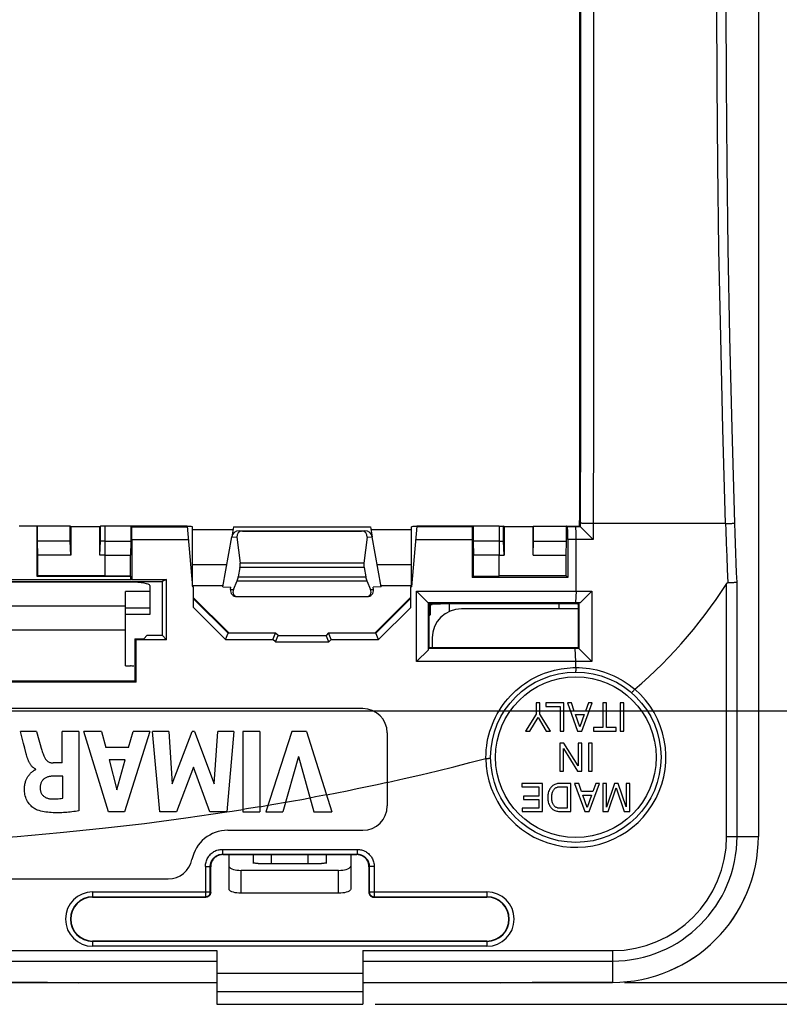
# Model space of a CAD drawing. Units: millimetres. Extents: x -78 to 78, y -42 to 68.
# Drawn here: x 11 to 42, y -42 to -2 of the extents above; entities that cross this region are included whole.
import ezdxf

# ---------------------------------------------------------------- set-up
doc = ezdxf.new("R2010")
doc.units = ezdxf.units.MM
doc.header["$LTSCALE"] = 16.335
doc.layers.get('0').update_dxf_attribs({"linetype": 'CONTINUOUS'})
doc.layers.add('ASSI', color=7, linetype='CONTINUOUS')
doc.layers.add('DRAFT', color=7, linetype='CONTINUOUS')
doc.styles.get("Standard").update_dxf_attribs({"font": 'txt', "width": 0.8})
doc.dimstyles.new('DIMSTYLE_1', dxfattribs={"dimtxt": 3, "dimasz": 3, "dimexe": 1.5, "dimexo": 0.5, "dimgap": 0.75, "dimtad": 1, "dimtxsty": 'STANDARD', "dimblk": '_FILLED', "dimblk1": '_FILLED', "dimblk2": '_FILLED', "dimcen": 0.09, "dimadec": 0, "dimazin": 0, "dimtfac": 1, "dimtofl": 0, "dimtmove": 0, "dimatfit": 3, "dimldrblk": '_FILLED', "dimfxl": 1, "dimtolj": 1, "dimarcsym": 0})

# ---------------------------------------------------------------- blocks, each defined once
blk = doc.blocks.new('_FILLED')
at = {"color": 0, "linetype": 'BYBLOCK'}
blk.add_solid([(0, 0), (-1, 0.317), (-1, -0.317)], dxfattribs=at)
blk = doc.blocks.new('*D0')
at = {"color": 7, "linetype": 'CONTINUOUS'}
for p, q in [((35.75, 41.248), (68.051, 41.248)), ((66.551, 41.248), (66.551, 0)), ((66.551, -41.248), (66.551, 0)), ((35.75, -41.248), (68.051, -41.248))]:
    blk.add_line(p, q, dxfattribs=at)
at = {"color": 7, "linetype": 'CONTINUOUS', "xscale": 3, "yscale": 3, "zscale": 3}
for p, rotation in [((66.551, 41.248), 90), ((66.551, -41.248), 270)]:
    blk.add_blockref('_FILLED', p, dxfattribs=dict(at, rotation=rotation))
at = {"color": 7, "linetype": 'CONTINUOUS', "insert": (62.801, 0), "char_height": 3, "width": 12.85714, "attachment_point": 2, "rotation": 90, "line_spacing_factor": 0.9}
blk.add_mtext('82,5', dxfattribs=at)
blk = doc.blocks.new('*D2')
at = {"color": 7, "linetype": 'CONTINUOUS'}
for p, q in [((25.5, 42.15), (78.051, 42.15)), ((76.551, 42.15), (76.551, 0)), ((76.551, -42.15), (76.551, 0)), ((25.5, -42.15), (78.051, -42.15))]:
    blk.add_line(p, q, dxfattribs=at)
at = {"color": 7, "linetype": 'CONTINUOUS', "xscale": 3, "yscale": 3, "zscale": 3}
for p, rotation in [((76.551, 42.15), 90), ((76.551, -42.15), 270)]:
    blk.add_blockref('_FILLED', p, dxfattribs=dict(at, rotation=rotation))
at = {"color": 7, "linetype": 'CONTINUOUS', "insert": (72.801, 0), "char_height": 3, "width": 12.85714, "attachment_point": 2, "rotation": 90, "line_spacing_factor": 0.9}
blk.add_mtext('84,3', dxfattribs=at)
blk = doc.blocks.new('*D3')
at = {"color": 7, "linetype": 'CONTINUOUS'}
for p, q in [((3.25, 30.1), (58.051, 30.1)), ((56.551, 30.1), (56.551, 0)), ((56.551, -30.1), (56.551, 0)), ((3.25, -30.1), (58.051, -30.1))]:
    blk.add_line(p, q, dxfattribs=at)
at = {"color": 7, "linetype": 'CONTINUOUS', "xscale": 3, "yscale": 3, "zscale": 3}
for p, rotation in [((56.551, 30.1), 90), ((56.551, -30.1), 270)]:
    blk.add_blockref('_FILLED', p, dxfattribs=dict(at, rotation=rotation))
at = {"color": 7, "linetype": 'CONTINUOUS', "insert": (52.801, 0), "char_height": 3, "width": 13.17857, "attachment_point": 2, "rotation": 90, "line_spacing_factor": 0.9}
blk.add_mtext('60,2', dxfattribs=at)

msp = doc.modelspace()

# ---------------------------------------------------------------- linework, layer by layer
at = {"color": 7, "linetype": 'CONTINUOUS'}
for p, q in [((41.248, 35.25), (41.248, -35.25)), ((33.919, -22.25), (33.919, 22.25)), ((12.983, -22.509), (11.633, -22.509)), ((13, -22.526), (12.983, -22.509)), ((12.983, -23.123), (12.983, -22.509)), ((13, -22.526), (14.2, -22.526)), ((13, -22.526), (13, -23.7)), ((14.2, -22.526), (14.217, -22.509)), ((14.2, -23.7), (14.2, -22.526)), ((14.4, -22.509), (14.217, -22.509)), ((14.217, -23.123), (14.217, -22.509)), ((17.781, -22.5), (14.4, -22.5)), ((15.509, -22.541), (15.467, -22.5)), ((15.467, -22.5), (15.467, -23.12)), ((15.514, -22.66), (15.513, -22.615)), ((17.781, -22.5), (18, -25)), ((19.664, -22.652), (18, -22.652)), ((27, -22.652), (25.336, -22.652)), ((27.219, -22.5), (27, -25)), ((30.6, -22.5), (27.219, -22.5)), ((29.497, -22.536), (29.533, -22.5)), ((29.533, -22.5), (29.533, -23.12)), ((30.6, -22.509), (30.783, -22.509)), ((30.8, -22.526), (30.783, -22.509)), ((30.783, -23.123), (30.783, -22.509)), ((30.8, -22.526), (32, -22.526)), ((30.8, -22.526), (30.8, -23.7)), ((32, -22.526), (32.017, -22.509)), ((32, -23.7), (32, -22.526)), ((32.017, -22.509), (33.367, -22.509)), ((32.017, -23.123), (32.017, -22.509)), ((33.376, -22.5), (33.41, -22.534)), ((33.416, -22.653), (33.414, -22.608)), ((33.919, -22.25), (33.9, -22.269)), ((33.9, -22.5), (33.9, -22.269)), ((33.933, -22.533), (33.9, -22.5)), ((33.933, -22.533), (33.933, -22.533)), ((33.98, -22.577), (33.95, -22.548)), ((34.046, -22.642), (33.98, -22.577)), ((15.515, -22.715), (15.514, -22.66)), ((15.516, -22.81), (15.515, -22.715)), ((15.517, -22.917), (15.516, -22.81)), ((15.517, -23.068), (15.517, -22.917)), ((19.25, -25), (19.612, -22.948)), ((19.824, -22.962), (19.957, -24.026)), ((19.917, -22.7), (25.083, -22.7)), ((20.054, -22.709), (24.946, -22.709)), ((25.176, -22.962), (25.043, -24.026)), ((25.75, -25), (25.388, -22.948)), ((29.489, -22.84), (29.488, -22.95)), ((29.488, -22.95), (29.49, -24.619)), ((29.49, -22.741), (29.489, -22.84)), ((29.491, -22.682), (29.49, -22.741)), ((33.416, -22.708), (33.416, -22.653)), ((33.418, -22.803), (33.416, -22.708)), ((33.418, -22.91), (33.418, -22.803)), ((33.419, -23.061), (33.418, -22.91)), ((33.763, -22.872), (33.761, -22.802)), ((33.764, -22.946), (33.763, -22.872)), ((33.764, -23.023), (33.764, -22.946)), ((12.983, -23.123), (11.633, -23.123)), ((13, -23.7), (12.983, -23.123)), ((14.2, -23.7), (14.217, -23.123)), ((14.4, -23.123), (14.217, -23.123)), ((14.4, -23.12), (15.467, -23.12)), ((14.4, -23.12), (14.4, -23.697)), ((15.467, -23.12), (15.45, -23.697)), ((15.517, -23.068), (15.516, -24.691)), ((30.6, -23.12), (29.533, -23.12)), ((29.533, -23.12), (29.55, -23.697)), ((30.6, -23.12), (30.6, -23.697)), ((30.6, -23.123), (30.783, -23.123)), ((30.8, -23.7), (30.783, -23.123)), ((32, -23.7), (32.017, -23.123)), ((32.017, -23.123), (33.367, -23.123)), ((33.419, -23.061), (33.417, -24.617)), ((13, -23.7), (11.65, -23.7)), ((14.4, -23.7), (14.2, -23.7)), ((14.4, -23.697), (15.45, -23.697)), ((15.45, -24.559), (15.45, -23.697)), ((30.6, -23.697), (29.55, -23.697)), ((29.55, -24.559), (29.55, -23.697)), ((30.6, -23.7), (30.8, -23.7)), ((32, -23.7), (33.35, -23.7)), ((33.761, -24.239), (33.762, -23.768)), ((19.409, -24.1), (18, -24.1)), ((19.947, -24.211), (19.881, -24.582)), ((25.053, -24.211), (25.119, -24.582)), ((27, -24.1), (25.591, -24.1)), ((15.467, -24.576), (11.624, -24.576)), ((15.45, -24.559), (14.4, -24.559)), ((15.467, -24.576), (15.45, -24.559)), ((15.467, -24.716), (15.467, -24.576)), ((29.49, -24.619), (29.55, -24.559)), ((33.417, -24.617), (29.49, -24.619)), ((29.55, -24.559), (30.6, -24.559)), ((15.467, -24.716), (8.11, -24.716)), ((15.25, -24.802), (9.75, -24.802)), ((14.5, -24.785), (16.75, -24.785)), ((15.516, -24.691), (15.467, -24.716)), ((15.516, -24.691), (16.937, -24.692)), ((16.25, -24.944), (16.25, -26.134)), ((16.937, -24.692), (16.75, -24.785)), ((16.75, -24.785), (16.75, -26.99)), ((16.934, -27.174), (16.937, -24.692)), ((17.996, -24.949), (19.259, -24.949)), ((18.047, -25), (18, -25)), ((18.046, -25.852), (18.047, -25)), ((19.25, -25), (19.579, -25.01)), ((19.564, -25.108), (19.579, -25.01)), ((19.683, -25.108), (19.834, -24.749)), ((25.166, -24.749), (25.317, -25.108)), ((25.75, -25), (25.421, -25.01)), ((25.436, -25.108), (25.421, -25.01)), ((25.741, -24.949), (27.004, -24.949)), ((26.956, -25), (27, -25)), ((26.956, -25), (26.957, -25.855)), ((40.108, -24.821), (40.179, -24.818)), ((40.179, -24.818), (40.244, -24.815)), ((16.25, -25.187), (15.25, -25.187)), ((15.25, -28.25), (15.25, -25.187)), ((18.047, -25.447), (19.492, -26.892)), ((19.867, -25.4), (25.133, -25.4)), ((25.506, -26.894), (26.957, -25.443)), ((26.957, -25.478), (25.529, -26.904)), ((27.207, -25.178), (33.758, -25.181)), ((27.207, -25.178), (27.673, -25.644)), ((27.209, -26.626), (27.207, -25.178)), ((33.758, -25.181), (34.414, -25.182)), ((34.414, -25.182), (33.948, -25.648)), ((19.473, -26.909), (18.046, -25.486)), ((19.357, -27.162), (18.046, -25.852)), ((26.957, -25.855), (25.648, -27.164)), ((27.673, -25.644), (33.948, -25.648)), ((27.673, -25.644), (27.695, -25.645)), ((27.729, -25.679), (27.695, -25.645)), ((27.697, -27.586), (27.695, -25.645)), ((33.85, -25.679), (33.88, -25.649)), ((33.88, -25.649), (33.878, -27.537)), ((33.88, -25.649), (33.948, -25.648)), ((16.25, -26.134), (15.25, -26.134)), ((33.85, -25.9), (29.05, -25.9)), ((27.211, -27.591), (27.209, -26.626)), ((16.14, -26.99), (16, -27.129)), ((16.14, -26.99), (16.75, -26.99)), ((16.934, -27.174), (16.75, -26.99)), ((19.357, -27.162), (19.473, -26.909)), ((19.456, -26.892), (21.407, -26.893)), ((19.473, -26.909), (19.456, -26.892)), ((21.309, -27.162), (21.415, -26.9)), ((21.407, -26.893), (21.415, -26.9)), ((21.409, -27.263), (21.515, -27)), ((21.515, -27), (21.415, -26.9)), ((21.507, -26.993), (23.494, -26.994)), ((23.593, -26.893), (23.494, -26.994)), ((23.603, -27.263), (23.494, -26.994)), ((23.593, -26.893), (25.538, -26.894)), ((23.703, -27.163), (23.593, -26.893)), ((25.538, -26.894), (25.529, -26.904)), ((25.648, -27.164), (25.529, -26.904)), ((27.85, -27.1), (27.85, -27.5)), ((15.64, -27.129), (16, -27.129)), ((16.934, -27.174), (15.685, -27.174)), ((19.357, -27.162), (21.309, -27.162)), ((21.409, -27.263), (21.309, -27.162)), ((21.409, -27.263), (23.603, -27.263)), ((23.703, -27.163), (23.603, -27.263)), ((23.703, -27.163), (25.648, -27.164)), ((27.729, -27.5), (27.698, -27.531)), ((33.85, -27.5), (27.729, -27.5)), ((33.85, -27.5), (33.877, -27.527)), ((34.411, -27.107), (34.41, -28.069)), ((27.211, -28.073), (27.697, -27.586)), ((27.211, -28.073), (27.211, -27.591)), ((27.697, -27.586), (27.698, -27.531)), ((33.877, -27.527), (27.698, -27.531)), ((33.877, -27.527), (33.878, -27.537)), ((34.41, -28.069), (33.878, -27.537)), ((15.25, -28.25), (15.45, -28.25)), ((31.569, -28.071), (27.211, -28.073)), ((34.41, -28.069), (31.569, -28.071)), ((33.746, -28.317), (33.747, -28.07)), ((36.152, -29.233), (36.176, -29.206)), ((32.274, -29.771), (32.118, -29.771)), ((32.118, -29.771), (32.118, -30.235)), ((32.274, -30.235), (32.274, -29.771)), ((33.259, -29.771), (32.521, -29.771)), ((32.521, -29.771), (32.521, -29.909)), ((32.521, -29.909), (33.104, -29.909)), ((33.104, -29.909), (33.104, -30.922)), ((33.259, -30.922), (33.259, -29.771)), ((33.571, -29.771), (33.402, -29.771)), ((33.402, -29.771), (33.818, -30.922)), ((33.685, -30.106), (33.571, -29.771)), ((33.994, -30.922), (34.427, -29.771)), ((34.267, -29.771), (34.146, -30.106)), ((34.427, -29.771), (34.267, -29.771)), ((35.016, -29.771), (34.861, -29.771)), ((34.861, -29.771), (34.861, -30.784)), ((35.016, -30.784), (35.016, -29.771)), ((35.728, -29.771), (35.572, -29.771)), ((35.572, -29.771), (35.572, -30.922)), ((35.728, -30.922), (35.728, -29.771)), ((25, -30), (10, -30)), ((32.118, -30.235), (31.684, -30.922)), ((32.708, -30.922), (32.274, -30.235)), ((34.146, -30.106), (33.685, -30.106)), ((33.741, -30.244), (34.098, -30.244)), ((33.913, -30.754), (33.741, -30.244)), ((34.098, -30.244), (33.913, -30.754)), ((31.867, -30.922), (32.197, -30.369)), ((32.197, -30.369), (32.527, -30.922)), ((11.593, -30.945), (10.931, -30.945)), ((11.593, -30.945), (11.694, -31.291)), ((13.334, -30.945), (12.648, -30.945)), ((12.648, -32.236), (12.648, -30.945)), ((13.334, -30.945), (13.334, -34.206)), ((14.262, -30.945), (13.536, -30.945)), ((14.549, -34.244), (13.536, -30.945)), ((14.262, -30.945), (14.44, -31.604)), ((16.25, -30.945), (15.215, -34.244)), ((15.378, -31.604), (15.568, -30.945)), ((16.25, -30.945), (15.568, -30.945)), ((17.032, -30.945), (16.358, -30.945)), ((16.666, -34.244), (16.358, -30.945)), ((17.032, -30.945), (17.173, -33.09)), ((17.173, -33.09), (17.992, -30.945)), ((18.089, -30.945), (17.992, -30.945)), ((18.089, -30.945), (18.897, -33.099)), ((18.897, -33.099), (19.045, -30.945)), ((19.704, -30.945), (19.045, -30.945)), ((19.704, -30.945), (19.406, -34.244)), ((20.764, -30.945), (20.075, -30.945)), ((20.075, -30.945), (20.075, -34.245)), ((20.764, -30.945), (20.764, -34.245)), ((22.08, -30.945), (21.019, -34.244)), ((22.687, -30.945), (22.08, -30.945)), ((22.687, -30.945), (23.733, -34.244)), ((26, -31), (26, -34)), ((31.684, -30.922), (31.867, -30.922)), ((32.527, -30.922), (32.708, -30.922)), ((33.104, -30.922), (33.259, -30.922)), ((33.818, -30.922), (33.994, -30.922)), ((34.861, -30.784), (34.472, -30.784)), ((34.472, -30.784), (34.472, -30.922)), ((34.472, -30.922), (35.406, -30.922)), ((35.406, -30.784), (35.016, -30.784)), ((35.406, -30.922), (35.406, -30.784)), ((35.572, -30.922), (35.728, -30.922)), ((11.694, -31.291), (11.722, -31.387)), ((33.263, -31.425), (33.088, -31.425)), ((33.088, -31.425), (33.088, -32.575)), ((33.851, -32.359), (33.263, -31.425)), ((34.002, -31.425), (33.851, -31.425)), ((33.851, -31.425), (33.851, -32.359)), ((34.002, -32.575), (34.002, -31.425)), ((34.423, -31.425), (34.267, -31.425)), ((34.267, -31.425), (34.267, -32.575)), ((34.423, -32.575), (34.423, -31.425)), ((11.172, -31.86), (11.111, -31.632)), ((11.184, -31.905), (11.172, -31.86)), ((11.197, -31.95), (11.184, -31.905)), ((15.378, -31.604), (14.44, -31.604)), ((33.239, -31.641), (33.817, -32.575)), ((33.239, -32.575), (33.239, -31.641)), ((12.648, -32.236), (12.279, -32.236)), ((15.238, -32.113), (14.578, -32.113)), ((14.578, -32.113), (14.895, -33.338)), ((14.895, -33.338), (15.238, -32.113)), ((22.356, -31.973), (21.708, -34.244)), ((22.356, -31.973), (22.985, -34.244)), ((30.05, -32.049), (30.056, -32.048)), ((11.563, -32.505), (11.563, -32.485)), ((18.037, -32.412), (17.348, -34.244)), ((18.718, -34.244), (18.037, -32.412)), ((33.088, -32.575), (33.239, -32.575)), ((33.817, -32.575), (34.002, -32.575)), ((34.267, -32.575), (34.423, -32.575)), ((12.671, -32.777), (12.277, -32.777)), ((12.671, -33.682), (12.671, -32.777)), ((32.384, -33.079), (31.535, -33.079)), ((31.535, -33.079), (31.535, -33.217)), ((32.384, -34.229), (32.384, -33.079)), ((33.549, -33.079), (33.083, -33.079)), ((33.549, -34.229), (33.549, -33.079)), ((33.869, -33.079), (33.7, -33.079)), ((33.7, -33.079), (34.116, -34.229)), ((33.983, -33.414), (33.869, -33.079)), ((34.292, -34.229), (34.725, -33.079)), ((34.565, -33.079), (34.444, -33.414)), ((34.725, -33.079), (34.565, -33.079)), ((35.013, -33.079), (34.863, -33.079)), ((34.863, -33.079), (34.863, -34.229)), ((35.013, -34.045), (35.013, -33.079)), ((35.337, -33.079), (35.013, -34.045)), ((35.49, -33.079), (35.337, -33.079)), ((35.814, -34.043), (35.49, -33.079)), ((35.965, -33.079), (35.814, -33.079)), ((35.814, -33.079), (35.814, -34.043)), ((35.965, -34.229), (35.965, -33.079)), ((23.052, -33.618), (23.507, -33.531)), ((31.535, -33.217), (32.229, -33.217)), ((32.229, -33.217), (32.229, -33.601)), ((33.104, -33.212), (33.394, -33.212)), ((33.394, -33.212), (33.394, -34.096)), ((34.444, -33.414), (33.983, -33.414)), ((34.039, -33.552), (34.396, -33.552)), ((34.211, -34.062), (34.039, -33.552)), ((34.396, -33.552), (34.211, -34.062)), ((35.084, -34.229), (35.412, -33.252)), ((35.412, -33.252), (35.742, -34.229)), ((20.764, -34.032), (21.106, -33.974)), ((21.109, -33.965), (21.348, -33.924)), ((21.348, -33.924), (21.823, -33.842)), ((21.82, -33.851), (22.157, -33.791)), ((22.157, -33.791), (22.492, -33.731)), ((22.492, -33.731), (22.826, -33.669)), ((22.823, -33.661), (23.052, -33.618)), ((32.229, -33.601), (31.599, -33.601)), ((31.599, -33.601), (31.599, -33.738)), ((31.599, -33.738), (32.229, -33.738)), ((32.229, -33.738), (32.229, -34.091)), ((15.215, -34.244), (14.549, -34.244)), ((17.348, -34.244), (16.666, -34.244)), ((19.406, -34.244), (18.718, -34.244)), ((19.406, -34.249), (19.63, -34.214)), ((19.63, -34.214), (20.075, -34.144)), ((20.075, -34.135), (20.305, -34.098)), ((20.075, -34.245), (20.764, -34.245)), ((20.305, -34.098), (20.764, -34.023)), ((21.019, -34.244), (21.708, -34.244)), ((22.985, -34.244), (23.733, -34.244)), ((32.229, -34.091), (31.547, -34.091)), ((31.547, -34.091), (31.547, -34.229)), ((31.547, -34.229), (32.384, -34.229)), ((33.083, -34.229), (33.549, -34.229)), ((33.394, -34.096), (33.104, -34.096)), ((34.116, -34.229), (34.292, -34.229)), ((34.863, -34.229), (35.084, -34.229)), ((35.742, -34.229), (35.965, -34.229)), ((19.449, -35), (25, -35)), ((19.25, -36), (24.75, -36)), ((21.25, -36.371), (21.25, -36)), ((22.75, -36.371), (22.75, -36)), ((19.5, -36.006), (19.5, -37.416)), ((20.5, -36.006), (20.5, -36.371)), ((20.7, -36.371), (23.3, -36.371)), ((23.5, -36.006), (23.5, -36.371)), ((24.5, -36.006), (24.5, -37.416)), ((18.75, -37.55), (18.75, -36.5)), ((24, -36.647), (20, -36.647)), ((25.25, -36.5), (25.25, -37.55)), ((10, -37), (17, -37)), ((24, -37.587), (20, -37.587)), ((13.9, -37.75), (18.55, -37.75)), ((25.45, -37.75), (30.1, -37.75)), ((30.1, -39.55), (13.9, -39.55)), ((19, -39.944), (19, -42.15)), ((25, -39.944), (25, -42.15)), ((-18.995, -41.248), (18.995, -41.248)), ((12.046, -41.25), (-12.046, -41.25)), ((18.995, -41.248), (18.916, -41.264)), ((25.005, -41.248), (35.25, -41.248)), ((25.005, -41.248), (25.084, -41.264)), ((35.25, -41.25), (31.954, -41.25)), ((18.916, -41.264), (13.327, -41.264)), ((30.673, -41.264), (25.084, -41.264)), ((19, -42.15), (25, -42.15))]:
    msp.add_line(p, q, dxfattribs=at)
at = {"color": 253, "linetype": 'CONTINUOUS'}
for p, q in [((17.785, -22.541), (15.509, -22.541)), ((29.497, -22.536), (27.215, -22.537)), ((33.933, -22.533), (33.41, -22.534)), ((33.933, -22.379), (33.933, -22.533)), ((34.39, -22.404), (34.314, -22.403)), ((39.905, -22.404), (34.39, -22.404)), ((34.467, -22.404), (34.466, -23.06)), ((39.905, -22.404), (39.981, -22.401)), ((19.612, -22.948), (19.824, -22.962)), ((19.917, -22.7), (20.054, -22.709)), ((24.946, -22.709), (25.083, -22.7)), ((25.176, -22.962), (25.388, -22.948)), ((17.831, -23.068), (15.517, -23.068)), ((29.488, -23.063), (27.169, -23.064)), ((34.466, -23.06), (33.419, -23.061)), ((39.932, -23.211), (39.952, -23.749)), ((39.952, -23.749), (39.973, -24.286)), ((25.053, -24.211), (19.947, -24.211)), ((25.043, -24.026), (19.957, -24.026)), ((19.881, -24.582), (25.119, -24.582)), ((39.973, -24.286), (39.995, -24.824)), ((19.834, -24.749), (25.166, -24.749)), ((39.944, -35.25), (39.944, -24.864)), ((40.373, -35.25), (40.373, -24.808)), ((19.564, -25.108), (19.683, -25.108)), ((25.317, -25.108), (25.436, -25.108)), ((33.758, -25.181), (33.734, -25.648)), ((9.75, -25.776), (15.25, -25.776)), ((16.25, -25.88), (15.25, -25.88)), ((9.75, -26.766), (15.25, -26.766)), ((33.747, -28.07), (33.724, -27.528)), ((30.056, -32.048), (30.056, -32.022)), ((39.944, -35.25), (41.25, -35.25)), ((19.234, -35.784), (24.766, -35.784)), ((19.234, -35.784), (19.234, -35.984)), ((19.234, -35.984), (24.766, -35.984)), ((19.234, -35.984), (19.25, -36)), ((24.766, -35.984), (24.75, -36)), ((24.766, -35.784), (24.766, -35.984)), ((20.5, -36.006), (19.5, -36.006)), ((24.5, -36.006), (23.5, -36.006)), ((18.534, -36.484), (18.734, -36.484)), ((18.534, -36.484), (18.534, -37.734)), ((18.734, -36.484), (18.75, -36.5)), ((18.734, -37.534), (18.734, -36.484)), ((20, -37.587), (20, -36.647)), ((24, -37.587), (24, -36.647)), ((25.266, -36.484), (25.25, -36.5)), ((25.466, -36.484), (25.266, -36.484)), ((25.266, -36.484), (25.266, -37.534)), ((25.466, -36.484), (25.466, -37.734)), ((13.9, -37.534), (18.734, -37.534)), ((13.9, -37.534), (13.9, -37.75)), ((18.75, -37.55), (18.734, -37.534)), ((25.266, -37.534), (25.25, -37.55)), ((25.266, -37.534), (30.1, -37.534)), ((30.1, -37.534), (30.1, -37.75)), ((13.9, -37.734), (18.534, -37.734)), ((18.534, -37.734), (18.538, -37.734)), ((18.55, -37.75), (18.534, -37.734)), ((25.466, -37.734), (25.45, -37.75)), ((25.466, -37.734), (30.1, -37.734)), ((13.9, -39.55), (13.9, -39.766)), ((30.1, -39.566), (13.9, -39.566)), ((30.1, -39.55), (30.1, -39.766)), ((-19, -39.944), (19, -39.944)), ((30.1, -39.766), (13.9, -39.766)), ((25, -39.944), (35.25, -39.944)), ((35.25, -39.944), (35.25, -41.25)), ((-19, -40.373), (19, -40.373)), ((25, -40.373), (35.25, -40.373)), ((13.323, -41.25), (13.327, -41.264)), ((25, -40.882), (19, -40.882)), ((30.673, -41.264), (30.677, -41.25)), ((25, -41.632), (19, -41.632))]:
    msp.add_line(p, q, dxfattribs=at)
for points in [[(33.933, 22.533), (33.936, 18.805), (33.939, 15.233), (33.941, 11.662), (33.942, 8.11), (33.943, 4.559), (33.943, 0.955), (33.943, -2.702), (33.943, -6.412), (33.941, -10.229), (33.939, -14.172), (33.937, -18.222), (33.933, -22.379)], [(40.282, -22.379), (40.171, -18.488), (40.08, -14.734), (40.01, -11.116), (39.962, -7.637), (39.934, -4.294), (39.922, -1.08), (39.923, 2.005), (39.939, 4.962), (39.965, 7.798), (40, 10.514), (40.045, 13.109), (40.096, 15.592), (40.152, 17.966), (40.214, 20.228), (40.282, 22.379)], [(39.905, -22.404), (39.794, -18.509), (39.703, -14.751), (39.631, -11.128), (39.583, -7.645), (39.556, -4.299), (39.543, -1.081), (39.544, 2.008), (39.56, 4.968), (39.586, 7.807), (39.621, 10.525), (39.667, 13.123), (39.718, 15.609), (39.774, 17.986), (39.836, 20.251)], [(34.475, 8.119), (34.476, 0.956), (34.476, -2.705)], [(34.476, -2.705), (34.474, -10.241), (34.473, -14.188), (34.47, -18.243), (34.467, -22.404)], [(34.314, -22.403), (34.24, -22.402), (34.205, -22.401), (34.172, -22.4), (34.14, -22.399), (34.109, -22.398), (34.081, -22.396), (34.055, -22.395), (34.031, -22.393), (34.009, -22.392), (33.99, -22.39), (33.973, -22.388), (33.96, -22.386), (33.949, -22.385), (33.941, -22.383), (33.936, -22.381), (33.933, -22.379)], [(39.905, -22.404), (39.914, -22.673), (39.932, -23.211)], [(39.981, -22.401), (40.018, -22.399), (40.054, -22.397), (40.089, -22.395), (40.122, -22.393), (40.154, -22.391), (40.184, -22.388), (40.212, -22.386), (40.238, -22.384), (40.261, -22.381), (40.282, -22.379)], [(40.373, -24.808), (40.357, -24.418), (40.341, -24.023), (40.326, -23.621), (40.311, -23.213), (40.296, -22.799), (40.282, -22.379)], [(30.056, -32.022), (30.06, -31.857), (30.071, -31.695), (30.088, -31.537), (30.111, -31.382), (30.141, -31.232), (30.177, -31.082), (30.219, -30.933), (30.268, -30.786), (30.322, -30.641), (30.383, -30.499), (30.449, -30.36), (30.521, -30.223), (30.598, -30.09), (30.681, -29.961), (30.77, -29.834), (30.863, -29.712), (30.961, -29.594), (31.065, -29.48), (31.173, -29.37), (31.285, -29.264), (31.402, -29.164), (31.523, -29.068), (31.647, -28.978), (31.776, -28.892), (31.908, -28.812), (32.044, -28.738), (32.182, -28.669), (32.322, -28.607), (32.464, -28.551), (32.604, -28.501), (32.743, -28.459), (32.88, -28.423), (33.013, -28.393), (33.142, -28.368), (33.267, -28.35), (33.39, -28.335), (33.511, -28.325), (33.63, -28.319), (33.746, -28.317)], [(33.746, -28.317), (33.887, -28.319), (34.029, -28.327), (34.172, -28.34), (34.316, -28.359), (34.461, -28.384), (34.606, -28.415), (34.75, -28.451), (34.893, -28.494), (35.036, -28.543)], [(35.036, -28.543), (35.174, -28.597), (35.31, -28.656), (35.442, -28.72), (35.571, -28.789), (35.698, -28.863), (35.821, -28.942), (35.942, -29.026), (36.059, -29.115), (36.173, -29.208)], [(18.534, -36.484), (18.536, -36.438), (18.54, -36.393), (18.548, -36.348), (18.558, -36.304), (18.571, -36.259), (18.588, -36.216), (18.607, -36.174), (18.629, -36.133), (18.653, -36.094), (18.68, -36.057), (18.709, -36.021), (18.741, -35.988), (18.774, -35.957), (18.81, -35.928), (18.847, -35.901), (18.885, -35.878), (18.925, -35.856), (18.966, -35.838), (19.008, -35.822), (19.052, -35.808), (19.096, -35.798), (19.141, -35.791), (19.187, -35.786), (19.234, -35.784)], [(18.734, -36.484), (18.735, -36.452), (18.738, -36.419), (18.744, -36.387), (18.751, -36.355), (18.761, -36.324), (18.772, -36.293), (18.786, -36.263), (18.802, -36.234), (18.819, -36.206), (18.838, -36.179), (18.859, -36.154), (18.882, -36.13), (18.906, -36.107), (18.931, -36.087), (18.957, -36.068), (18.985, -36.051), (19.013, -36.036), (19.042, -36.022), (19.073, -36.011), (19.104, -36.002), (19.136, -35.994), (19.168, -35.989), (19.201, -35.985), (19.234, -35.984)], [(24.766, -35.784), (24.812, -35.786), (24.857, -35.79), (24.902, -35.798), (24.946, -35.808), (24.991, -35.821), (25.034, -35.838), (25.076, -35.857), (25.117, -35.879), (25.156, -35.903), (25.193, -35.93), (25.229, -35.959), (25.262, -35.991), (25.293, -36.024), (25.322, -36.06), (25.349, -36.097), (25.372, -36.135), (25.394, -36.175), (25.412, -36.216), (25.428, -36.258), (25.442, -36.302), (25.452, -36.346), (25.459, -36.391), (25.464, -36.437), (25.466, -36.484)], [(24.766, -35.984), (24.798, -35.985), (24.831, -35.988), (24.863, -35.994), (24.895, -36.001), (24.926, -36.011), (24.957, -36.022), (24.987, -36.036), (25.016, -36.052), (25.044, -36.069), (25.071, -36.088), (25.096, -36.109), (25.12, -36.132), (25.143, -36.156), (25.163, -36.181), (25.182, -36.207), (25.199, -36.235), (25.214, -36.263), (25.228, -36.292), (25.239, -36.323), (25.248, -36.354), (25.256, -36.386), (25.261, -36.418), (25.265, -36.451), (25.266, -36.484)], [(18.731, -37.571), (18.731, -37.569), (18.733, -37.551), (18.734, -37.534)], [(25.266, -37.534), (25.267, -37.552), (25.269, -37.569), (25.273, -37.586), (25.278, -37.603), (25.285, -37.619), (25.293, -37.634), (25.302, -37.649), (25.313, -37.663), (25.324, -37.676), (25.337, -37.687), (25.351, -37.698), (25.366, -37.707), (25.381, -37.715), (25.397, -37.722), (25.414, -37.727), (25.431, -37.731), (25.448, -37.733), (25.466, -37.734)]]:
    msp.add_lwpolyline(points, dxfattribs=at)
at = {"color": 7, "linetype": 'CONTINUOUS'}
for points in [[(15.513, -22.615), (15.513, -22.597), (15.512, -22.58), (15.511, -22.567), (15.511, -22.556), (15.51, -22.548), (15.509, -22.543), (15.509, -22.541)], [(29.497, -22.536), (29.496, -22.538), (29.495, -22.543), (29.495, -22.551), (29.494, -22.562), (29.493, -22.575), (29.493, -22.591), (29.492, -22.61), (29.492, -22.632), (29.491, -22.682)], [(33.414, -22.608), (33.414, -22.589), (33.413, -22.573), (33.413, -22.56), (33.412, -22.549), (33.411, -22.541), (33.411, -22.536), (33.41, -22.534)], [(33.761, -22.802), (33.76, -22.768), (33.759, -22.737), (33.758, -22.707), (33.757, -22.679), (33.755, -22.653), (33.754, -22.629), (33.752, -22.608), (33.751, -22.589), (33.749, -22.573), (33.747, -22.559), (33.746, -22.549), (33.744, -22.541), (33.742, -22.536), (33.74, -22.534)], [(33.95, -22.548), (33.943, -22.542), (33.938, -22.538), (33.935, -22.535), (33.933, -22.533)], [(34.466, -23.06), (34.382, -22.977), (34.343, -22.937), (34.046, -22.642)], [(33.762, -23.768), (33.763, -23.532), (33.764, -23.023)], [(33.758, -25.181), (33.759, -24.946), (33.759, -24.71), (33.761, -24.239)], [(15.891, -24.835), (15.75, -24.821), (15.598, -24.811), (15.432, -24.804), (15.25, -24.802)], [(16.25, -24.944), (16.231, -24.918), (16.186, -24.895), (16.116, -24.873), (16.016, -24.853), (15.891, -24.835)], [(36.176, -29.206), (36.462, -28.957), (36.743, -28.702), (37.02, -28.441), (37.293, -28.174), (37.561, -27.9), (37.824, -27.621), (38.082, -27.336), (38.334, -27.045), (38.582, -26.749), (38.823, -26.448), (39.059, -26.141), (39.289, -25.83), (39.513, -25.513), (39.732, -25.191), (39.948, -24.859)], [(39.948, -24.859), (39.951, -24.854), (39.955, -24.849), (39.959, -24.844), (39.963, -24.84), (39.967, -24.836), (39.971, -24.833), (39.976, -24.83), (39.98, -24.827), (39.985, -24.826), (39.99, -24.824), (39.995, -24.824)], [(39.995, -24.824), (40.033, -24.823), (40.108, -24.821)], [(40.244, -24.815), (40.274, -24.814), (40.302, -24.812), (40.328, -24.811), (40.352, -24.809), (40.373, -24.808)], [(34.414, -25.182), (34.412, -26.626), (34.411, -27.107)], [(33.746, -28.317), (33.746, -28.337), (33.746, -28.356), (33.746, -28.375), (33.746, -28.393), (33.745, -28.41), (33.745, -28.426), (33.744, -28.441), (33.744, -28.454), (33.743, -28.466), (33.742, -28.476), (33.742, -28.485), (33.741, -28.491), (33.74, -28.496), (33.739, -28.499), (33.738, -28.5)], [(36.036, -29.35), (36.037, -29.35), (36.039, -29.349), (36.043, -29.346), (36.047, -29.343), (36.052, -29.339), (36.058, -29.333), (36.064, -29.327), (36.072, -29.319), (36.08, -29.311), (36.089, -29.302), (36.098, -29.292), (36.108, -29.282), (36.118, -29.27), (36.129, -29.259), (36.152, -29.233)], [(11.111, -31.632), (11.058, -31.43), (11.032, -31.331), (10.931, -30.945)], [(11.722, -31.387), (11.749, -31.481), (11.789, -31.622)], [(11.507, -32.457), (11.481, -32.44), (11.457, -32.422), (11.435, -32.402), (11.414, -32.381), (11.395, -32.36), (11.377, -32.339), (11.36, -32.316), (11.345, -32.294), (11.33, -32.271), (11.316, -32.248), (11.303, -32.225), (11.291, -32.201), (11.28, -32.178), (11.269, -32.155), (11.259, -32.131), (11.25, -32.108), (11.241, -32.085), (11.233, -32.063), (11.225, -32.04), (11.217, -32.017), (11.21, -31.995), (11.203, -31.973), (11.197, -31.95)], [(11.789, -31.622), (11.803, -31.669), (11.817, -31.715), (11.831, -31.761), (11.846, -31.808), (11.862, -31.854), (11.878, -31.9), (11.894, -31.946)], [(11.894, -31.946), (11.905, -31.973), (11.918, -31.999), (11.932, -32.025), (11.947, -32.05), (11.964, -32.073), (11.982, -32.096), (12.001, -32.118), (12.021, -32.138), (12.043, -32.156), (12.066, -32.173), (12.09, -32.188), (12.115, -32.201), (12.141, -32.212), (12.168, -32.221), (12.195, -32.228), (12.222, -32.232), (12.25, -32.235), (12.279, -32.236)], [(26, -33.031), (26.699, -32.875), (27.388, -32.716), (28.068, -32.554), (28.738, -32.389), (29.399, -32.22), (30.05, -32.049)], [(30.056, -32.048), (30.073, -32.048), (30.09, -32.047), (30.106, -32.047), (30.123, -32.047), (30.138, -32.046), (30.153, -32.046), (30.168, -32.045), (30.181, -32.044), (30.194, -32.043), (30.205, -32.043), (30.215, -32.042), (30.224, -32.041), (30.232, -32.04), (30.239, -32.039), (30.244, -32.038), (30.247, -32.037), (30.249, -32.036), (30.25, -32.035)], [(11.634, -34.171), (11.597, -34.156), (11.559, -34.138), (11.521, -34.116), (11.483, -34.092), (11.445, -34.064), (11.406, -34.032), (11.368, -33.997), (11.33, -33.958), (11.294, -33.915), (11.259, -33.868), (11.226, -33.817), (11.196, -33.764), (11.171, -33.708), (11.149, -33.649), (11.131, -33.592), (11.117, -33.535), (11.108, -33.479), (11.101, -33.425), (11.097, -33.373), (11.096, -33.324), (11.097, -33.276), (11.1, -33.23), (11.104, -33.187), (11.11, -33.145), (11.118, -33.105), (11.127, -33.066), (11.136, -33.03), (11.147, -32.995), (11.159, -32.962), (11.172, -32.931), (11.185, -32.901), (11.199, -32.872), (11.213, -32.845), (11.227, -32.82), (11.242, -32.796), (11.257, -32.773), (11.273, -32.751), (11.288, -32.731), (11.304, -32.712), (11.319, -32.694), (11.335, -32.677), (11.351, -32.66), (11.366, -32.645), (11.381, -32.631), (11.396, -32.617), (11.411, -32.604), (11.425, -32.591)], [(11.425, -32.591), (11.453, -32.568), (11.466, -32.557), (11.479, -32.546), (11.492, -32.536), (11.505, -32.527), (11.519, -32.519), (11.533, -32.513), (11.548, -32.508), (11.563, -32.505)], [(11.563, -32.485), (11.534, -32.472), (11.507, -32.457)], [(12.277, -32.777), (12.249, -32.777), (12.22, -32.779), (12.192, -32.782), (12.164, -32.786), (12.136, -32.791), (12.108, -32.796), (12.081, -32.803), (12.054, -32.811), (12.027, -32.82), (12.001, -32.831), (11.976, -32.843), (11.951, -32.856), (11.928, -32.871), (11.905, -32.888), (11.884, -32.906), (11.864, -32.925), (11.846, -32.946), (11.828, -32.968), (11.813, -32.991), (11.799, -33.016), (11.786, -33.041), (11.776, -33.067), (11.767, -33.093), (11.759, -33.12), (11.753, -33.148), (11.749, -33.176), (11.745, -33.204), (11.743, -33.232), (11.742, -33.261), (11.742, -33.289)], [(23.51, -33.54), (23.931, -33.458), (24.35, -33.374), (24.766, -33.29), (25.18, -33.204), (25.591, -33.116), (26, -33.028)], [(33.083, -33.079), (33.041, -33.081), (33.001, -33.085), (32.964, -33.092), (32.928, -33.102), (32.894, -33.114), (32.862, -33.129), (32.831, -33.146), (32.803, -33.165), (32.776, -33.187), (32.75, -33.211), (32.727, -33.237), (32.705, -33.266), (32.684, -33.298), (32.665, -33.333), (32.648, -33.371), (32.633, -33.412), (32.62, -33.456), (32.61, -33.502), (32.604, -33.55), (32.6, -33.601), (32.6, -33.654)], [(11.742, -33.289), (11.743, -33.317), (11.747, -33.344), (11.752, -33.371), (11.759, -33.398), (11.767, -33.425), (11.778, -33.451), (11.79, -33.478), (11.805, -33.504), (11.822, -33.529), (11.841, -33.553), (11.861, -33.576), (11.884, -33.597), (11.908, -33.615), (11.933, -33.633), (11.959, -33.648), (11.986, -33.662), (12.015, -33.673), (12.043, -33.683), (12.072, -33.691), (12.101, -33.697), (12.131, -33.702)], [(32.759, -33.654), (32.76, -33.614), (32.763, -33.576), (32.767, -33.539), (32.772, -33.504), (32.78, -33.471), (32.789, -33.439), (32.8, -33.41), (32.813, -33.382), (32.827, -33.357), (32.843, -33.334), (32.86, -33.313), (32.879, -33.293), (32.898, -33.276), (32.919, -33.261), (32.942, -33.248), (32.965, -33.237), (32.99, -33.228), (33.017, -33.221), (33.044, -33.216), (33.073, -33.213), (33.104, -33.212)], [(12.131, -33.702), (12.188, -33.708), (12.246, -33.711), (12.305, -33.713), (12.365, -33.713), (12.425, -33.711), (12.486, -33.707), (12.547, -33.701), (12.609, -33.693), (12.671, -33.682)], [(32.6, -33.654), (32.6, -33.707), (32.604, -33.757), (32.61, -33.806), (32.62, -33.852), (32.633, -33.896), (32.648, -33.937), (32.665, -33.975), (32.685, -34.01), (32.705, -34.042), (32.727, -34.071), (32.751, -34.097), (32.776, -34.121), (32.803, -34.143), (32.832, -34.162), (32.862, -34.179), (32.894, -34.193), (32.928, -34.206), (32.964, -34.215), (33.002, -34.222), (33.041, -34.227), (33.083, -34.229)], [(33.104, -34.096), (33.073, -34.095), (33.044, -34.091), (33.016, -34.086), (32.99, -34.079), (32.965, -34.07), (32.941, -34.059), (32.919, -34.046), (32.898, -34.031), (32.878, -34.014), (32.86, -33.995), (32.843, -33.974), (32.827, -33.95), (32.813, -33.925), (32.8, -33.898), (32.789, -33.868), (32.78, -33.837), (32.772, -33.803), (32.767, -33.768), (32.763, -33.732), (32.76, -33.693), (32.759, -33.654)], [(9, -35.385), (10.795, -35.251), (12.565, -35.095), (14.312, -34.917), (16.034, -34.716), (17.732, -34.493), (19.406, -34.249)], [(13.334, -34.206), (13.263, -34.216), (13.193, -34.226), (13.123, -34.235), (13.052, -34.243), (12.982, -34.251), (12.912, -34.259), (12.842, -34.265), (12.771, -34.27), (12.7, -34.275), (12.63, -34.279), (12.558, -34.281), (12.487, -34.283), (12.416, -34.283), (12.344, -34.282), (12.272, -34.28), (12.2, -34.276), (12.128, -34.271), (12.056, -34.263), (11.984, -34.254), (11.912, -34.243), (11.841, -34.23), (11.772, -34.213), (11.702, -34.193), (11.634, -34.171)], [(19.25, -36), (19.213, -36.001), (19.176, -36.006), (19.139, -36.012), (19.103, -36.022), (19.067, -36.034), (19.033, -36.049), (19, -36.067), (18.968, -36.087), (18.938, -36.109), (18.91, -36.133), (18.883, -36.16), (18.859, -36.188), (18.837, -36.218), (18.817, -36.25), (18.799, -36.283), (18.784, -36.317), (18.772, -36.353), (18.762, -36.389), (18.756, -36.426), (18.751, -36.463), (18.75, -36.5)], [(25.25, -36.5), (25.249, -36.463), (25.244, -36.426), (25.238, -36.389), (25.228, -36.353), (25.216, -36.317), (25.201, -36.283), (25.183, -36.25), (25.163, -36.218), (25.141, -36.188), (25.117, -36.16), (25.09, -36.133), (25.062, -36.109), (25.032, -36.087), (25, -36.067), (24.967, -36.049), (24.933, -36.034), (24.897, -36.022), (24.861, -36.012), (24.824, -36.006), (24.787, -36.001), (24.75, -36)], [(20.7, -36.371), (20.664, -36.37), (20.63, -36.367), (20.6, -36.362), (20.572, -36.355), (20.547, -36.347), (20.527, -36.337), (20.513, -36.327), (20.504, -36.315), (20.5, -36.303)], [(23.5, -36.303), (23.496, -36.315), (23.487, -36.327), (23.473, -36.337), (23.453, -36.347), (23.428, -36.355), (23.4, -36.362), (23.37, -36.367), (23.336, -36.37), (23.3, -36.371)], [(19.5, -36.476), (19.509, -36.507), (19.532, -36.536), (19.567, -36.562), (19.617, -36.586), (19.68, -36.607), (19.75, -36.624), (19.826, -36.636), (19.909, -36.644), (20, -36.647)], [(24, -36.647), (24.091, -36.644), (24.174, -36.636), (24.25, -36.624), (24.32, -36.607), (24.383, -36.586), (24.433, -36.562), (24.468, -36.536), (24.491, -36.507), (24.5, -36.476)], [(18.586, -37.727), (18.603, -37.722), (18.619, -37.715), (18.635, -37.707), (18.649, -37.698), (18.663, -37.687), (18.676, -37.675), (18.688, -37.662), (18.698, -37.648), (18.708, -37.634), (18.716, -37.618), (18.722, -37.602), (18.728, -37.585), (18.731, -37.571)], [(18.75, -37.55), (18.749, -37.567), (18.747, -37.585), (18.743, -37.602), (18.738, -37.618), (18.731, -37.634), (18.723, -37.65), (18.714, -37.665)], [(20, -37.587), (19.909, -37.584), (19.826, -37.576), (19.75, -37.564), (19.68, -37.547), (19.617, -37.525), (19.567, -37.501), (19.532, -37.475), (19.509, -37.447), (19.5, -37.416)], [(24.5, -37.416), (24.491, -37.447), (24.468, -37.475), (24.433, -37.501), (24.383, -37.525), (24.32, -37.547), (24.25, -37.564), (24.174, -37.576), (24.091, -37.584), (24, -37.587)], [(25.25, -37.55), (25.251, -37.567), (25.253, -37.585), (25.257, -37.602), (25.262, -37.618), (25.269, -37.634), (25.277, -37.65), (25.286, -37.665), (25.297, -37.679), (25.309, -37.691), (25.321, -37.703), (25.335, -37.714), (25.35, -37.723), (25.366, -37.731), (25.382, -37.738), (25.398, -37.743), (25.415, -37.747), (25.433, -37.749), (25.45, -37.75)], [(18.538, -37.734), (18.552, -37.733), (18.569, -37.731), (18.586, -37.727)], [(18.634, -37.731), (18.618, -37.738), (18.602, -37.743), (18.585, -37.747), (18.567, -37.749), (18.55, -37.75)], [(18.714, -37.665), (18.703, -37.679), (18.691, -37.691), (18.679, -37.703), (18.665, -37.714), (18.65, -37.723), (18.634, -37.731)]]:
    msp.add_lwpolyline(points, dxfattribs=at)
msp.add_circle((33.75, -32), 3.5, dxfattribs=at)
at = {"color": 253, "linetype": 'CONTINUOUS'}
msp.add_circle((33.75, -32), 3.3, dxfattribs=at)
at = {"color": 7, "linetype": 'CONTINUOUS'}
for centre, radius, start, end in [((29.05, -27.1), 1.2, 90, 180), ((15.45, -29.05), 0.8, 79.5163, 90), ((25, -31), 1, 0, 90), ((25, -34), 1, 270, 360), ((19.449, -36.5), 1.5, 90, 168.463), ((35.25, -35.25), 5.998, 270, 360), ((17, -36), 1, 270, 348.463), ((13.9, -38.65), 0.9, 90, 270), ((30.1, -38.65), 0.9, 270, 90)]:
    msp.add_arc(centre, radius, start, end, dxfattribs=at)
at = {"color": 253, "linetype": 'CONTINUOUS'}
for centre, radius, start, end in [((33.75, -32), 3.7, 180.7561, 49.0373), ((35.25, -35.25), 5.123, 270, 360), ((35.25, -35.25), 4.694, 270, 360), ((13.9, -38.65), 1.116, 90, 270), ((30.1, -38.65), 1.116, 270, 90), ((13.9, -38.65), 0.916, 90, 270), ((30.1, -38.65), 0.916, 270, 90)]:
    msp.add_arc(centre, radius, start, end, dxfattribs=at)
at = {"color": 7, "linetype": 'CONTINUOUS'}
for centre, major_axis, ratio, start_param, end_param in [((19.918, -23), (0.31, -0.02), 0.965533, 1.637899, 3.03561), ((20.146, -23.015), (-0.277, 0.227), 0.741263, -0.736316, 0.661394), ((24.854, -23.015), (0.277, 0.227), 0.741263, -0.661394, 0.736316), ((25.082, -23), (0.31, 0.02), 0.965533, 0.105983, 1.503693), ((19.879, -24.211), (0.047, 0.25), 0.263266, -1.520835, -0.684633), ((25.121, -24.211), (-0.047, 0.25), 0.263266, 0.684633, 1.520835), ((19.813, -24.582), (0.047, 0.25), 0.263266, -2.253874, -1.520835), ((25.187, -24.582), (-0.047, 0.25), 0.263266, 1.520835, 2.253874), ((19.821, -25.15), (0.25, -0.073), 0.958216, -3.014407, -1.275083), ((19.929, -25.15), (0.228, 0.174), 0.784516, -4.081725, -2.342401), ((25.071, -25.15), (-0.228, 0.174), 0.784516, -3.940784, -2.20146), ((25.179, -25.15), (0.25, 0.073), 0.958216, -1.866509, -0.127185), ((13.327, -40.764), (-0.129, 0.483), 0.999837, -3.638241, -3.403351), ((30.673, -40.764), (0.129, 0.483), 0.999837, -2.879834, -2.644945)]:
    msp.add_ellipse(centre, major_axis=major_axis, ratio=ratio, start_param=start_param, end_param=end_param, dxfattribs=at)
at = {"layer": 'ASSI', "color": 7, "linetype": 'CONTINUOUS'}
for p, q in [((41.25, 35.25), (41.25, -35.25)), ((18, -24.978), (18, -22.53)), ((27, -24.978), (27, -22.53))]:
    msp.add_line(p, q, dxfattribs=at)
msp.add_arc((35.25, -35.25), 6, 270, 360, dxfattribs=at)
at = {"layer": 'DRAFT', "color": 7, "linetype": 'CONTINUOUS'}
for p, q in [((11.624, -22.5), (10.876, -22.5)), ((11.633, -22.509), (11.624, -22.5)), ((11.624, -24.576), (11.624, -22.5)), ((11.633, -23.123), (11.633, -22.509)), ((14.4, -22.5), (14.4, -23.12)), ((19.685, -22.53), (19.612, -22.948)), ((19.685, -22.53), (25.315, -22.53)), ((25.315, -22.53), (25.388, -22.948)), ((30.6, -22.5), (30.6, -23.12)), ((33.376, -22.5), (33.367, -22.509)), ((33.367, -23.123), (33.367, -22.509)), ((33.376, -22.5), (33.9, -22.5)), ((11.65, -23.7), (11.633, -23.123)), ((33.35, -23.7), (33.367, -23.123)), ((11.65, -24.55), (11.65, -23.7)), ((14.4, -23.697), (14.4, -24.559)), ((30.6, -24.559), (30.6, -23.697)), ((33.35, -24.55), (33.35, -23.7)), ((11.624, -24.576), (11.65, -24.55)), ((14.4, -24.55), (11.65, -24.55)), ((33.35, -24.55), (30.6, -24.55)), ((33.417, -24.617), (33.35, -24.55)), ((10.5, -24.785), (14.5, -24.785)), ((14.5, -24.785), (14.5, -24.802)), ((27.729, -25.679), (27.85, -25.679)), ((27.729, -27.5), (27.729, -25.679)), ((27.771, -25.721), (27.85, -25.721)), ((27.771, -25.721), (27.771, -26.144)), ((28.55, -25.7), (27.85, -25.679)), ((27.85, -25.679), (27.85, -25.721)), ((28.55, -25.7), (27.85, -25.721)), ((33.808, -25.7), (28.55, -25.7)), ((28.55, -25.7), (28.55, -26.014)), ((33.05, -25.7), (33.05, -25.9)), ((33.808, -25.7), (33.85, -25.679)), ((33.85, -25.679), (33.85, -27.5)), ((27.771, -26.144), (27.729, -26.186)), ((15.64, -27.129), (15.685, -27.174)), ((15.64, -27.129), (15.64, -28.869)), ((15.682, -28.911), (15.685, -27.174)), ((15.682, -28.911), (9.488, -28.912)), ((15.64, -28.869), (9.531, -28.869)), ((15.682, -28.911), (15.64, -28.869))]:
    msp.add_line(p, q, dxfattribs=at)
for centre, start_param, end_param in [((17.5, -22.53), 0, 0.968556), ((27.5, -22.53), 2.173037, 3.141593)]:
    msp.add_ellipse(centre, major_axis=(0.5, 0), ratio=0.017455, start_param=start_param, end_param=end_param, dxfattribs=at)

# ---------------------------------------------------------------- dimensions: what is measured, and where the dimension line sits
at = {"color": 7, "linetype": 'CONTINUOUS'}
for base, p1, p2, angle, picture, middle in [((76.551, 42.15), (25, -42.15), (25, 42.15), 90, '*D2', (76.551, -0.429)), ((66.551, -41.248), (35.25, 41.248), (35.25, -41.248), 270, '*D0', (66.551, -0.429)), ((56.551, 30.1), (2.75, -30.1), (2.75, 30.1), 90, '*D3', (56.551, -0.429))]:
    dim = msp.add_linear_dim(base=base, p1=p1, p2=p2, angle=angle, dimstyle='DIMSTYLE_1', dxfattribs=at)
    dim.commit()
    dim.dimension.update_dxf_attribs({"geometry": picture, "text_midpoint": middle, "dimtype": 160})

doc.saveas('drawing.dxf')
